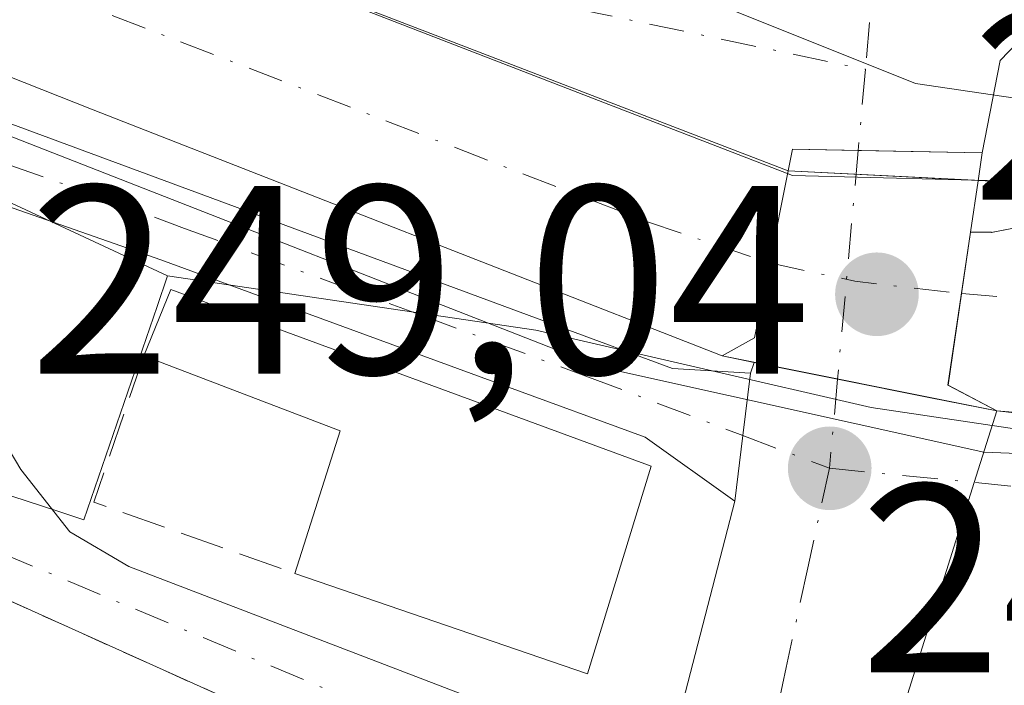
# Model space of a CAD drawing. Units: metres. Extents: x 622461 to 625952, y 4650842 to 4653218.
# Drawn here: x 625295 to 625331, y 4652915 to 4652940 of the extents above; entities that cross this region are included whole.
import ezdxf

# ---------------------------------------------------------------- set-up
doc = ezdxf.new("R2010")
doc.units = ezdxf.units.M
doc.header["$MEASUREMENT"] = 0
for name, pattern in [('DGN Style 2', [1.6480167562047852, 0.988810053722871, -0.6592067024819142]), ('DGN Style 3', [2.307223458686699, 1.648016756204785, -0.6592067024819142]), ('DGN Style 4', [2.6384748266838614, 1.318413404963828, -0.6592067024819142, 0.001648016756204785, -0.6592067024819142])]:
    doc.linetypes.add(name, pattern=pattern)
for name, color, linetype, lineweight in [('Alambrada', 7, 'DGN Style 2', 0), ('Camino Cxs', 7, 'Continuous', 0), ('Camino eje', 30, 'DGN Style 4', 13), ('Corriente artificial Cxs', 4, 'Continuous', 13), ('Corriente artificial eje', 142, 'DGN Style 4', 0), ('Corriente artificial eje oculto', 21, 'DGN Style 4', 0), ('Corriente artificial oculto Cxs', 21, 'Continuous', 13), ('Cultivos herbáceos CxS', 92, 'Continuous', 0), ('Edificación Cxs', 1, 'Continuous', 13), ('Espacio natural protegido', 121, 'Continuous', 13), ('Espacio natural protegido CxS', 121, 'Continuous', 0), ('Muro lineal', 1, 'DGN Style 3', 13), ('Núcleo urbano CxS', 7, 'Continuous', 0), ('Obra de contención lineal', 1, 'DGN Style 3', 13), ('Pista no pavimentada Cxs', 111, 'Continuous', 0), ('Pista no pavimentada eje', 91, 'DGN Style 4', 0), ('Puente Cxs', 1, 'Continuous', 13), ('Punto de cota en terreno', 7, 'Continuous', 0), ('Rótulo de punto de cota en construcción', 7, 'Continuous', 0), ('Rótulo de punto de cota en terreno', 7, 'Continuous', 0), ('Suelo desnudo CxS', 253, 'Continuous', 0), ('Vegetación y arbolados urbanos CxS', 151, 'Continuous', 0), ('Vía urbana Cxs', 4, 'Continuous', 0), ('Vía urbana eje', 4, 'DGN Style 4', 0)]:
    doc.layers.add(name, color=color, linetype=linetype, lineweight=lineweight)
doc.styles.add('Style-Arial', font='txt')

# ---------------------------------------------------------------- blocks, each defined once
blk = doc.blocks.new('*U23')
at = {"layer": 'Espacio natural protegido CxS', "color": 121, "linetype": 'Continuous', "lineweight": 0, "flags": 128}
for points in [[(625191.4103999995, 4652985.1715), (625203.5811999991, 4652980.408999999), (625233.2145999989, 4652969.296399998), (625323.4376999993, 4652934.371400001), (625333.7565000006, 4652934.1068), (625357.5690000001, 4652930.138000002), (625389.5837000001, 4652924.317199999), (625409.6920999996, 4652921.406799999), (625432.7109000012, 4652916.9088), (625437.2087999998, 4652915.585899999), (625493.5651999998, 4652905.2671), (625565.2673999995, 4652892.567100001), (625576.6445000012, 4652887.539999999), (625589.8737, 4652880.660800002), (625616.0674999994, 4652860.287900001), (625636.9696000015, 4652846.000399999), (625665.8092000004, 4652828.802400001), (625715.8156000001, 4652825.362800002)], [(625476.8964000007, 4652898.1234), (625448.321299999, 4652902.0921), (625426.6254000004, 4652904.738), (625407.5754, 4652908.9713), (625375.0316000005, 4652918.496300001), (625360.4795000008, 4652921.142200002), (625337.1961000012, 4652923.788000001), (625330.5815000006, 4652924.052600001), (625316.2939999991, 4652927.227600001), (625273.6960000009, 4652943.8964), (625243.0652000009, 4652953.839899999), (625237.1639999992, 4652956.176000001), (625188.6261000008, 4652974.034200001)]]:
    blk.add_lwpolyline(points, dxfattribs=at)
blk = doc.blocks.new('5PATER')
at = {"layer": 'Vegetación y arbolados urbanos CxS', "linetype": 'Continuous', "lineweight": 0}
h = blk.add_hatch(color=51, dxfattribs=at)
edge = h.paths.add_edge_path()
edge.add_ellipse((0, 0), major_axis=(-0.1095731443231308, -0.1110710700762829), ratio=0.9994222409660322, start_angle=0, end_angle=360)
blk = doc.blocks.new('*U26')
at = {"layer": 'Vía urbana Cxs', "color": 4, "linetype": 'Continuous', "lineweight": 0}
blk.add_polyline3d([(625333.7237999998, 4652941.3091, 250.2378000000026), (625331.1837999999, 4652938.6633, 249.8090999999986), (625330.5100999996, 4652935.220100001, 249.4994000000006), (625325.8916999997, 4652935.305000001, 249.2581999999966), (625323.4401000004, 4652935.350099999, 249.1894999999931), (625323.2801000001, 4652934.540100001, 249.1272999999928), (625316.6201, 4652937.100099999, 248.9340999999986), (625308.2401000002, 4652940.3201, 250.8545000000013)], dxfattribs=at)

msp = doc.modelspace()

# ---------------------------------------------------------------- linework, layer by layer
at = {"layer": 'Alambrada', "color": 7, "linetype": 'DGN Style 2', "lineweight": 0}
msp.add_polyline3d([(625308.5800999999, 4652909.2301, 248.8607000000048), (625308.4101, 4652912.130100001, 247.4296999999933), (625287.4200999998, 4652921.590100001, 246.8711999999941), (625286.5301000001, 4652921.960100001, 246.7921999999962), (625267.0100999996, 4652892.4901, 246.0209000000032), (625258.2301000003, 4652878.390100001, 245.8935999999958)], dxfattribs=at)
at = {"layer": 'Camino Cxs', "color": 7, "linetype": 'Continuous', "lineweight": 0, "extrusion": (0.1782947973504886, 0.4438023178729658, 0.8782086699004579), "elevation": 2176679.719365685, "flags": 128}
msp.add_lwpolyline([(1154300.404680531, -3996277.162670849), (1154301.643503374, -3996280.154656639), (1154322.087590477, -3996281.119368199)], dxfattribs=at)
at = {"layer": 'Camino Cxs', "color": 7, "linetype": 'Continuous', "lineweight": 0}
for points in [[(625256.8501000004, 4652946.5001, 248.8711000000039), (625260.0301000001, 4652942.380100001, 248.6723999999958), (625265.4501, 4652939.770099999, 248.4195000000036), (625273.7301000003, 4652936.4001, 248.3435999999929), (625283.7901, 4652932.5001, 248.3138999999938), (625289.4501, 4652929.9301, 248.2479000000021), (625291.8501000004, 4652928.140100001, 248.1147000000055), (625294.6700999998, 4652923.4101, 247.6141000000061), (625296.4901000002, 4652921.0801, 247.4238999999943), (625298.7001, 4652919.790100001, 247.6646999999939), (625314.6201, 4652913.6801, 249.2553999999946), (625318.8119000001, 4652912.619100001, 248.3840000000055)], [(625291.8501000004, 4652928.140100001, 248.1147000000055), (625294.6700999998, 4652923.4101, 247.6141000000061), (625296.4901000002, 4652921.0801, 247.4238999999943), (625298.7001, 4652919.790100001, 247.6646999999939), (625314.6201, 4652913.6801, 249.2553999999946), (625318.8119000001, 4652912.619100001, 248.3840000000055), (625318.1042, 4652910.158700001, 248.4281999999948), (625317.2100999998, 4652907.050100001, 248.7507999999943), (625308.5800999999, 4652909.2301, 248.8607000000048), (625308.4101, 4652912.130100001, 247.4296999999933), (625289.7555000001, 4652920.537500001, 246.9682999999932)]]:
    msp.add_polyline3d(points, dxfattribs=at)
at = {"layer": 'Camino eje', "color": 30, "linetype": 'DGN Style 4', "lineweight": 13, "extrusion": (-0.0431182192434286, 0.01808260368546561, 0.99890632124), "elevation": 57422.28377373437, "flags": 128}
msp.add_lwpolyline([(-4532696.233832309, -1221485.767046815), (-4532696.233832309, -1221459.484016584)], dxfattribs=at)
at = {"layer": 'Corriente artificial Cxs', "color": 4, "linetype": 'Continuous', "lineweight": 13, "extrusion": (0.01931266051320065, -0.1289186429837625, 0.9914670971016272), "elevation": -587526.0375282809, "flags": 128}
msp.add_lwpolyline([(1307770.700845735, 4470499.548011746), (1307770.71032498, 4470499.5464775), (1307771.482679355, 4470499.572559684)], dxfattribs=at)
at = {"layer": 'Corriente artificial Cxs', "color": 4, "linetype": 'Continuous', "lineweight": 13, "extrusion": (0.01057203198659449, -0.06819009052510555, 0.9976163309077556), "elevation": -310424.4431785209, "flags": 128}
msp.add_lwpolyline([(1330810.592171326, 4491473.6308199), (1330808.950619058, 4491474.859720708), (1330810.645633794, 4491480.388325168)], dxfattribs=at)
at = {"layer": 'Corriente artificial Cxs', "color": 4, "linetype": 'Continuous', "lineweight": 13, "extrusion": (0.02140900045519153, -0.0002751156389214684, 0.9997707632306992), "elevation": 12356.55325502034, "flags": 128}
msp.add_lwpolyline([(4660583.2476021, -565356.0788802486), (4660583.2476021, -565356.8495205146)], dxfattribs=at)
at = {"layer": 'Corriente artificial Cxs', "color": 4, "linetype": 'Continuous', "lineweight": 13}
for points in [[(624981.8300999999, 4653065.58, 249.2905000000028), (624996.5800999999, 4653057.5101, 249.6655000000028), (625104.6801000005, 4653017.450099999, 249.3944000000047), (625168.0500999996, 4652993.9901, 249.1548000000039), (625176.8601000002, 4652990.7301, 249.366399999999), (625197.9301000005, 4652981.840100001, 249.1288000000059), (625235.9101, 4652967.790100001, 248.8934000000008), (625308.2401000002, 4652940.3201, 248.8531999999978), (625316.6201, 4652937.100099999, 248.8595999999961), (625323.2801000001, 4652934.540100001, 248.8907000000036)], [(625320.8201000001, 4652927.640100001, 248.0993000000017), (625297.3601000002, 4652936.8201, 247.6595999999991), (625293.5201000003, 4652938.3301, 248.0969999999943), (625282.0100999996, 4652942.2401, 247.8264999999956), (625280.6901000004, 4652941.8101, 248.030899999998), (625269.8800999997, 4652946.130100001, 247.9471000000049), (625235.8800999997, 4652958.720100001, 247.8625999999931), (625232.2200999996, 4652957.940099999, 248.1168999999936), (625194.0601000005, 4652972.0601, 248.2072000000044), (625174.3201000001, 4652980.520099999, 248.1901999999973), (625168.2100999998, 4652982.8101, 247.8794999999955), (625032.4600999998, 4653033.670100001, 248.431700000001), (624998.6401000004, 4653047.220100001, 247.9471999999951), (624992.4401000004, 4653050.1601, 248.2581000000064), (624977.1801000005, 4653060.0601, 248.8641000000061)], [(625176.8601000002, 4652990.7301, 249.366399999999), (625197.9301000005, 4652981.840100001, 249.1288000000059), (625235.9101, 4652967.790100001, 248.8934000000008), (625308.2401000002, 4652940.3201, 248.8531999999978), (625316.6201, 4652937.100099999, 248.8595999999961), (625323.2801000001, 4652934.540100001, 248.8907000000036), (625322.5911999998, 4652931.106699999, 248.3791000000056), (625322.0301000001, 4652928.3101, 248.094299999997), (625320.8201000001, 4652927.640100001, 248.0993000000017), (625297.3601000002, 4652936.8201, 247.6595999999991), (625293.5201000003, 4652938.3301, 248.0969999999943), (625282.0100999996, 4652942.2401, 247.8264999999956), (625280.6901000004, 4652941.8101, 248.030899999998), (625269.8800999997, 4652946.130100001, 247.9471000000049), (625235.8800999997, 4652958.720100001, 247.8625999999931), (625232.2200999996, 4652957.940099999, 248.1168999999936), (625194.0601000005, 4652972.0601, 248.2072000000044)], [(625323.2801000001, 4652934.540100001, 248.8907000000036), (625322.5911999998, 4652931.106699999, 248.3791000000056), (625322.0301000001, 4652928.3101, 248.094299999997), (625320.8201000001, 4652927.640100001, 248.0993000000017)], [(625475.2100999998, 4652900.460100001, 248.2635000000009), (625455.4001000002, 4652902.9001, 247.5561000000016), (625433.7801000001, 4652905.9101, 247.616399999999), (625415.3000999996, 4652909.2501, 247.9321000000054), (625394.7100999998, 4652915.0101, 248.0470999999961), (625374.3300999999, 4652920.690099999, 248.1260000000038), (625366.4600999998, 4652922.0801, 248.022100000002), (625351.2301000003, 4652923.920100001, 248.0424999999959), (625331.0601000005, 4652925.590100001, 248.5464999999967), (625329.2500999998, 4652926.550100001, 248.6312999999937), (625330.0800999999, 4652932.2601, 249.0127999999968), (625330.8601000002, 4652932.2501, 248.9961000000039), (625331.6201, 4652932.390100001, 248.9995000000054), (625332.3300999999, 4652932.6801, 249.0181000000011), (625332.9700999996, 4652933.130100001, 249.0307999999932), (625333.7100999998, 4652934.020099999, 249.0847999999969), (625357.9901000002, 4652930.1801, 248.6781999999948), (625386.4001000002, 4652924.800100001, 248.8282000000036), (625406.2500999998, 4652921.120100001, 248.9110999999975), (625426.9901000002, 4652917.210100001, 248.9723999999987), (625449.9801000003, 4652912.870100001, 249.1303000000044), (625474.7301000003, 4652908.270099999, 249.0620000000054)], [(625475.2100999998, 4652900.460100001, 248.2635000000009), (625455.4001000002, 4652902.9001, 247.5561000000016), (625433.7801000001, 4652905.9101, 247.616399999999), (625415.3000999996, 4652909.2501, 247.9321000000054), (625394.7100999998, 4652915.0101, 248.0470999999961), (625374.3300999999, 4652920.690099999, 248.1260000000038), (625366.4600999998, 4652922.0801, 248.022100000002), (625351.2301000003, 4652923.920100001, 248.0424999999959), (625331.0601000005, 4652925.590100001, 248.5464999999967)]]:
    msp.add_polyline3d(points, dxfattribs=at)
at = {"layer": 'Corriente artificial eje', "color": 142, "linetype": 'DGN Style 4', "lineweight": 0}
for points in [[(624978.6995999999, 4653063.592900001, 249.0213999999978), (624982.9123000001, 4653060.6733, 248.5810000000056), (624991.573, 4653055.489800001, 248.5314000000071), (624996.3060999997, 4653053.0263, 248.3923000000068), (625027.1540000001, 4653040.960000001, 248.1641999999993), (625173.1102999998, 4652986.536900001, 248.3285999999935), (625194.0588999996, 4652977.801000001, 247.6955000000016), (625201.8139000004, 4652974.7985, 247.9223000000056), (625230.9440000001, 4652964.072100001, 247.7143999999971), (625233.9534, 4652963.236400001, 247.530899999998), (625237.5665999996, 4652962.4911, 247.6728000000003), (625241.0334000001, 4652961.303300001, 247.7967000000062), (625279.3239000002, 4652946.888499999, 247.9134999999951), (625284.5810000002, 4652945.2172, 248.1410000000033), (625295.5153999999, 4652941.326400001, 248.1989999999932), (625318.0356999999, 4652932.645400001, 247.9357000000018), (625322.5911999998, 4652931.106699999, 248.3791000000056)], [(625329.7518999996, 4652929.9672, 248.7828000000009), (625336.0244000005, 4652929.460899999, 248.3132999999943), (625348.841, 4652927.890000001, 248.1560999999929), (625361.1902999999, 4652926.2181, 248.2641000000003), (625366.7071000002, 4652925.2795, 248.4584999999934), (625379.7707000002, 4652922.7722, 248.020399999994), (625390.2816000005, 4652920.0645, 248.4078000000009), (625400.1852000002, 4652918.0363, 247.8904000000039), (625408.7728000004, 4652915.7838, 247.9242999999988), (625414.9049000005, 4652914.4221, 247.8806999999942), (625432.4786, 4652911.160499999, 247.8894), (625457.1573999999, 4652907.094599999, 248.1049999999959), (625474.0864000004, 4652904.4869, 248.2789000000048)]]:
    msp.add_polyline3d(points, dxfattribs=at)
at = {"layer": 'Corriente artificial eje oculto', "color": 21, "linetype": 'DGN Style 4', "lineweight": 0, "extrusion": (0.06640550631024755, 0.6769820703550619, 0.7329976706303055), "elevation": 3191657.858540623, "flags": 128}
msp.add_lwpolyline([(-168107.4687362196, -3438874.275435665), (-168110.7013057962, -3438873.777516684), (-168114.6974192273, -3438873.681638279), (-168114.7064738609, -3438873.681960931)], dxfattribs=at)
at = {"layer": 'Corriente artificial oculto Cxs', "color": 21, "linetype": 'Continuous', "lineweight": 13, "extrusion": (-0.03818331050641507, 0.001903666404094629, 0.9992689382008193), "elevation": -14770.56906099134, "flags": 128}
msp.add_lwpolyline([(-4678300.018854952, 392581.0297359983), (-4678300.018854952, 392588.1261205041)], dxfattribs=at)
at = {"layer": 'Corriente artificial oculto Cxs', "color": 21, "linetype": 'Continuous', "lineweight": 13, "extrusion": (0.02299801725746942, -0.001146603272602413, 0.9997348531001411), "elevation": 9295.384837844893, "flags": 128}
msp.add_lwpolyline([(4678300.26696999, -392752.9513430805), (4678300.26696999, -392756.3039899767)], dxfattribs=at)
at = {"layer": 'Corriente artificial oculto Cxs', "color": 21, "linetype": 'Continuous', "lineweight": 13, "extrusion": (0.01931266051320065, -0.1289186429837625, 0.9914670971016272), "elevation": -587526.0375282809, "flags": 128}
msp.add_lwpolyline([(1307770.700845735, 4470499.548011746), (1307770.71032498, 4470499.5464775), (1307771.482679355, 4470499.572559684)], dxfattribs=at)
at = {"layer": 'Corriente artificial oculto Cxs', "color": 21, "linetype": 'Continuous', "lineweight": 13, "extrusion": (0.01057203198659449, -0.06819009052510555, 0.9976163309077556), "elevation": -310424.4431785209, "flags": 128}
msp.add_lwpolyline([(1330810.592171326, 4491473.6308199), (1330808.950619058, 4491474.859720708), (1330810.645633794, 4491480.388325168)], dxfattribs=at)
at = {"layer": 'Corriente artificial oculto Cxs', "color": 21, "linetype": 'Continuous', "lineweight": 13, "extrusion": (0.02140900045519153, -0.0002751156389214684, 0.9997707632306992), "elevation": 12356.55325502034, "flags": 128}
msp.add_lwpolyline([(4660583.2476021, -565356.0788802486), (4660583.2476021, -565356.8495205146)], dxfattribs=at)
at = {"layer": 'Corriente artificial oculto Cxs', "color": 21, "linetype": 'Continuous', "lineweight": 13, "extrusion": (-0.04195058612115016, 0.008398310700972737, 0.9990843891791433), "elevation": 13092.02921134663, "flags": 128}
msp.add_lwpolyline([(-4685150.135635833, -299920.5708704365), (-4685150.135635832, -299931.0236254729)], dxfattribs=at)
at = {"layer": 'Corriente artificial oculto Cxs', "color": 21, "linetype": 'Continuous', "lineweight": 13}
msp.add_polyline3d([(625333.7100999998, 4652934.020099999, 249.0847999999969), (625332.9700999996, 4652933.130100001, 249.0307999999932), (625332.3300999999, 4652932.6801, 249.0181000000011), (625331.6201, 4652932.390100001, 248.9995000000054), (625330.8601000002, 4652932.2501, 248.9961000000039), (625330.0800999999, 4652932.2601, 249.0127999999968), (625329.2500999998, 4652926.550100001, 248.6312999999937), (625331.0601000005, 4652925.590100001, 248.5464999999967), (625320.8201000001, 4652927.640100001, 248.0993000000017), (625322.0301000001, 4652928.3101, 248.094299999997), (625322.5911999998, 4652931.106699999, 248.3791000000056), (625323.2801000001, 4652934.540100001, 248.8907000000036)], close=True, dxfattribs=at)
msp.add_polyline3d([(625323.2801000001, 4652934.540100001, 248.8907000000036), (625322.5911999998, 4652931.106699999, 248.3791000000056), (625322.0301000001, 4652928.3101, 248.094299999997), (625320.8201000001, 4652927.640100001, 248.0993000000017)], dxfattribs=at)
at = {"layer": 'Cultivos herbáceos CxS', "color": 92, "linetype": 'Continuous', "lineweight": 0}
for points in [[(624981.8043000001, 4653048.4461, 249.0978000000032), (624982.2779000001, 4653048.418099999, 249.1388000000007), (624993.6054999996, 4653043.023499999, 249.119200000001), (625021.1151000002, 4653031.6961, 249.2361999999994), (625030.5831000004, 4653029.219900001, 249.1496000000043), (625036.5915000001, 4653027.648499999, 249.0273000000016), (625061.5711000003, 4653016.592499999, 249.195000000007), (625088.0021000003, 4653006.343900001, 249.320000000007), (625130.6155000003, 4652989.622099999, 249.3261999999959), (625161.3617000004, 4652976.1369, 249.5123000000021), (625207.7509000005, 4652959.414899999, 249.0516000000061), (625248.2065000003, 4652948.087300001, 248.9720999999991), (625288.1227000002, 4652936.2203, 248.7216000000044), (625300.1432999996, 4652930.630899999, 248.6668999999966)], [(625161.3617000004, 4652976.1369, 249.5123000000021), (625207.7509000005, 4652959.414899999, 249.0516000000061), (625248.2065000003, 4652948.087300001, 248.9720999999991), (625288.1227000002, 4652936.2203, 248.7216000000044), (625300.1432999996, 4652930.630899999, 248.6668999999966), (625299.7505000001, 4652929.4867, 248.7069000000047), (625297.0185000002, 4652921.5295, 247.3249999999971), (625296.0099, 4652921.8585, 247.3084999999992), (625288.1425000001, 4652924.4253, 247.2464999999939), (625257.4594999999, 4652877.435900001, 245.767200000002), (625296.1586999996, 4652859.4671, 246.0424000000057), (625297.3639000002, 4652858.6099, 246.1128000000026), (625258.0245000003, 4652814.8003, 245.1540999999997), (625228.3910999997, 4652808.450300001, 245.395199999999), (625250.6162999999, 4652784.1085, 244.3956000000035), (625223.1712999997, 4652686.6807, 243.9281999999948), (625189.4726999998, 4652684.288899999, 244.179999999993)], [(625300.1432999996, 4652930.630899999, 248.6668999999966), (625299.7505000001, 4652929.4867, 248.7069000000047), (625297.0185000002, 4652921.5295, 247.3249999999971), (625296.0099, 4652921.8585, 247.3084999999992), (625288.1425000001, 4652924.4253, 247.2464999999939), (625257.4594999999, 4652877.435900001, 245.767200000002), (625296.1586999996, 4652859.4671, 246.0424000000057), (625297.3639000002, 4652858.6099, 246.1128000000026)]]:
    msp.add_polyline3d(points, dxfattribs=at)
at = {"layer": 'Edificación Cxs', "color": 1, "linetype": 'Continuous', "lineweight": 13, "elevation": 251.5676999999996, "flags": 128}
msp.add_lwpolyline([(625318.1700999998, 4652923.530099999), (625315.8000999996, 4652915.780099999), (625304.8901000004, 4652919.530099999), (625306.5701000001, 4652924.850099999), (625299.2600999996, 4652927.6501), (625300.2600999996, 4652930.120100001)], close=True, dxfattribs=at)
at = {"layer": 'Edificación Cxs', "color": 1, "linetype": 'Continuous', "lineweight": 13, "extrusion": (-0.02222733583796772, 0.06506028368367638, 0.9976337529517262), "elevation": 289070.9112724475, "flags": 128}
msp.add_lwpolyline([(-2095989.306165308, -4190942.827177014), (-2095991.051002899, -4190944.846015102), (-2096005.868685945, -4190932.791166343)], dxfattribs=at)
at = {"layer": 'Edificación Cxs', "color": 1, "linetype": 'Continuous', "lineweight": 13, "extrusion": (-0.3062997553797879, -0.0806913051137462, 0.9485090263847373), "elevation": -566743.2139755584, "flags": 128}
msp.add_lwpolyline([(-4340113.670777358, 1697905.143434034), (-4340118.387281941, 1697908.285027343), (-4340122.957107644, 1697901.584477006)], dxfattribs=at)
at = {"layer": 'Edificación Cxs', "color": 1, "linetype": 'Continuous', "lineweight": 13, "extrusion": (0.01726735398786819, 0.05183409879736451, 0.9985064169488962), "elevation": 252227.4498561035, "flags": 128}
msp.add_lwpolyline([(877299.5066736615, -4605154.410279026), (877299.3057902107, -4605146.29636747), (877310.8417589789, -4605146.406188064)], dxfattribs=at)
at = {"layer": 'Espacio natural protegido', "color": 121, "linetype": 'Continuous', "lineweight": 13, "flags": 128}
for points in [[(625191.4104000023, 4652985.171500001), (625203.581200002, 4652980.409), (625233.2145999996, 4652969.296399998), (625323.4376999999, 4652934.371400001), (625333.7565000012, 4652934.106800001), (625357.5690000006, 4652930.138000002), (625389.5837000007, 4652924.317200001), (625409.6921000001, 4652921.406799999), (625432.7109000017, 4652916.908800002), (625437.2088000004, 4652915.5859), (625493.5652000004, 4652905.2671), (625565.2674000001, 4652892.567099999), (625576.6445000018, 4652887.539999999), (625589.8737000006, 4652880.660800001), (625616.0675, 4652860.287900002), (625636.969600002, 4652846.0004), (625665.8092000008, 4652828.802400002), (625715.8156000007, 4652825.362800002)], [(625476.8964000011, 4652898.123400001), (625448.3213000018, 4652902.092100001), (625426.625400001, 4652904.738), (625407.5754000006, 4652908.971299999), (625375.031600001, 4652918.4963), (625360.4795000014, 4652921.142200002), (625337.1961000017, 4652923.788000001), (625330.5815000011, 4652924.0526), (625316.2939999996, 4652927.2276), (625273.6960000015, 4652943.896399999), (625243.0652000015, 4652953.839899999), (625237.1639999998, 4652956.176000002), (625188.6261000015, 4652974.034199999)]]:
    msp.add_lwpolyline(points, dxfattribs=at)
at = {"layer": 'Muro lineal', "color": 1, "linetype": 'DGN Style 3', "lineweight": 13, "extrusion": (-0.4127680114592649, -0.1617510576531113, 0.8963588366631212), "elevation": -1010495.908246588, "flags": 128}
msp.add_lwpolyline([(-4104030.630147581, 2043664.735272651), (-4104026.228816503, 2043660.570422388), (-4104021.015770506, 2043667.278077949)], dxfattribs=at)
at = {"layer": 'Núcleo urbano CxS', "color": 7, "linetype": 'Continuous', "lineweight": 0}
for points in [[(624987.8324999996, 4653068.6129, 249.9587999999931), (624993.1876999997, 4653065.7183, 250.1539000000048), (625014.9215000002, 4653057.4387, 251.4470000000001), (625026.0714999996, 4653053.1227, 251.7715000000026), (625047.0044999998, 4653045.019300001, 251.8144000000029), (625059.4238999998, 4653037.257099999, 250.059699999998), (625059.5713000001, 4653034.8989, 249.5246999999945), (625168.5247, 4652998.1439, 249.8169000000053), (625174.7625000002, 4652996.0397, 249.9373000000051), (625176.3356999997, 4652995.5089, 249.9376000000047), (625178.4556999998, 4652994.638699999, 250.0216999999975), (625186.8444999997, 4652991.619700001, 250.2927999999956), (625188.0157000005, 4652991.1987, 250.2958000000072), (625209.1454999996, 4652983.388699999, 249.6622999999963), (625252.9660999998, 4652966.837099999, 249.5993000000017), (625292.8079000004, 4652951.904899999, 249.6690999999992), (625328.0307, 4652937.799699999, 249.4030000000057), (625436.5565, 4652921.825300001, 251.0264000000025), (625480.4244999997, 4652912.9155, 250.3006000000023), (625494.4331, 4652910.0703, 251.0182999999961), (625540.5535000004, 4652905.097899999, 251.7473000000027)], [(625480.4244999997, 4652912.9155, 250.3006000000023), (625436.5565, 4652921.825300001, 251.0264000000025), (625328.0307, 4652937.799699999, 249.4030000000057), (625292.8079000004, 4652951.904899999, 249.6690999999992), (625252.9660999998, 4652966.837099999, 249.5993000000017), (625209.1454999996, 4652983.388699999, 249.6622999999963), (625188.0157000005, 4652991.1987, 250.2958000000072)], [(625363.2600999996, 4652839.050100001, 246.4492000000027), (625345.4601999996, 4652795.920100001, 245.3191999999981), (625331.6700999998, 4652822.7301, 245.614499999996), (625320.3901000004, 4652843.1801, 245.9291999999987), (625317.9401000004, 4652846.780099999, 246.0200999999943), (625315.8000999996, 4652847.4801, 245.9487999999983), (625311.1601, 4652848.7601, 245.7223999999987), (625306.6322999997, 4652849.636700001, 245.6775000000052), (625300.7137000002, 4652856.227299999, 246.2458999999944), (625297.3639000002, 4652858.6099, 246.1128000000026), (625296.1586999996, 4652859.4671, 246.0424000000057), (625257.4594999999, 4652877.435900001, 245.767200000002), (625288.1425000001, 4652924.4253, 247.2464999999939), (625296.0099, 4652921.8585, 247.3084999999992), (625297.0185000002, 4652921.5295, 247.3249999999971), (625299.7505000001, 4652929.4867, 248.7069000000047), (625300.1432999996, 4652930.630899999, 248.6668999999966), (625313.8734999998, 4652928.599099999, 248.1941999999981), (625326.3705000002, 4652925.7117, 248.6968000000052), (625375.3623000003, 4652918.433499999, 248.2223999999987)], [(625300.1432999996, 4652930.630899999, 248.6668999999966), (625299.7505000001, 4652929.4867, 248.7069000000047), (625297.0185000002, 4652921.5295, 247.3249999999971), (625296.0099, 4652921.8585, 247.3084999999992), (625288.1425000001, 4652924.4253, 247.2464999999939), (625257.4594999999, 4652877.435900001, 245.767200000002), (625296.1586999996, 4652859.4671, 246.0424000000057), (625297.3639000002, 4652858.6099, 246.1128000000026)], [(625300.1432999996, 4652930.630899999, 248.6668999999966), (625313.8734999998, 4652928.599099999, 248.1941999999981), (625326.3705000002, 4652925.7117, 248.6968000000052), (625375.3623000003, 4652918.433499999, 248.2223999999987), (625383.2512999997, 4652917.626499999, 247.8864000000031), (625417.5223000003, 4652907.730699999, 247.9753999999957), (625428.6639, 4652905.498299999, 247.5918999999994), (625438.4408999998, 4652903.5449, 248.1212999999989), (625466.5928999997, 4652899.8095, 248.3280999999988), (625466.1974999999, 4652896.033100001, 248.6098000000056)]]:
    msp.add_polyline3d(points, dxfattribs=at)
at = {"layer": 'Obra de contención lineal', "color": 1, "linetype": 'DGN Style 3', "lineweight": 13}
msp.add_polyline3d([(625330.0800999999, 4652932.2601, 249.1370000000024), (625330.8501000004, 4652932.2501, 249.118100000007), (625331.6201, 4652932.390100001, 249.129700000005), (625332.3201000001, 4652932.670100001, 249.1722000000009), (625332.9700999996, 4652933.130100001, 249.5810999999958), (625333.7100999998, 4652934.020099999, 250.3239000000031)], dxfattribs=at)
at = {"layer": 'Pista no pavimentada Cxs', "color": 111, "linetype": 'Continuous', "lineweight": 0, "extrusion": (0.9926877760497167, -0.1207102261369373, 0.0001434832294543514), "elevation": 59093.54247143667, "flags": 128}
msp.add_lwpolyline([(4694386.543756887, 240.5253701622014), (4694384.205254962, 240.6580701635693), (4694381.744255692, 240.8842701659024)], dxfattribs=at)
at = {"layer": 'Pista no pavimentada Cxs', "color": 111, "linetype": 'Continuous', "lineweight": 0}
for points in [[(624976.9200999998, 4653058.559, 248.9162999999971), (624986.5900999998, 4653051.630100001, 249.0249999999942), (624995.8901000004, 4653046.3301, 248.8583999999973), (625011.4501, 4653039.920100001, 248.7765999999974), (625031.9001000002, 4653031.9801, 248.8389000000025), (625062.8501000004, 4653021.0601, 248.8637000000017), (625073.9001000002, 4653016.360099999, 248.988400000002), (625089.6201, 4653010.300100001, 248.9238999999943), (625136.3000999996, 4652992.610099999, 249.0825000000041), (625165.3901000004, 4652980.550100001, 249.0244999999995), (625182.3601000002, 4652974.3301, 249.0537999999942), (625215.3701, 4652961.9001, 249.0038000000059), (625245.6401000004, 4652953.440099999, 248.7396000000008), (625269.5800999999, 4652945.450099999, 248.5157000000036), (625318.9700999996, 4652927.170100001, 248.834600000002), (625321.8701, 4652926.995300001, 249.0043000000005)], [(625182.3601000002, 4652974.3301, 249.0537999999942), (625215.3701, 4652961.9001, 249.0038000000059), (625245.6401000004, 4652953.440099999, 248.7396000000008), (625269.5800999999, 4652945.450099999, 248.5157000000036), (625318.9700999996, 4652927.170100001, 248.834600000002), (625321.8701, 4652926.995300001, 249.0043000000005), (625321.5878, 4652924.673900001, 249.1370000000024), (625321.2906999999, 4652922.230900001, 249.3632000000071), (625317.9501, 4652924.610099999, 249.7743000000046), (625312.7100999998, 4652926.530099999, 250.2649999999994), (625299.8901000004, 4652931.220100001, 249.1414999999979), (625284.3901000004, 4652936.640100001, 248.8543000000063), (625283.4401000004, 4652936.970100001, 248.9036000000051), (625268.6201, 4652942.600099999, 248.9980000000069), (625256.8501000004, 4652946.5001, 248.8711000000039), (625251.9700999996, 4652947.600099999, 248.965400000001), (625233.1801000005, 4652953.200099999, 249.1857000000018), (625213.5201000003, 4652958.950099999, 249.1181999999972), (625180.7801000001, 4652970.0101, 249.4713000000047)], [(625321.2906999999, 4652922.230900001, 249.3632000000071), (625317.9501, 4652924.610099999, 249.7743000000046), (625312.7100999998, 4652926.530099999, 250.2649999999994), (625299.8901000004, 4652931.220100001, 249.1414999999979), (625284.3901000004, 4652936.640100001, 248.8543000000063), (625283.4401000004, 4652936.970100001, 248.9036000000051), (625268.6201, 4652942.600099999, 248.9980000000069), (625256.8501000004, 4652946.5001, 248.8711000000039)]]:
    msp.add_polyline3d(points, dxfattribs=at)
at = {"layer": 'Pista no pavimentada eje', "color": 91, "linetype": 'DGN Style 4', "lineweight": 0, "extrusion": (0.05394528002832279, -0.02042390600761899, 0.9983349992993624), "elevation": -61049.02575747899, "flags": 128}
msp.add_lwpolyline([(4572903.117341866, 1060926.607715863), (4572903.117341866, 1060923.145638986)], dxfattribs=at)
at = {"layer": 'Pista no pavimentada eje', "color": 91, "linetype": 'DGN Style 4', "lineweight": 0}
msp.add_polyline3d([(625253.0487000003, 4652949.218499999, 248.7954000000027), (625263.2150999998, 4652945.975099999, 248.7883000000002), (625269.1001000004, 4652944.0251, 248.7636999999959), (625276.5100999996, 4652941.210100001, 248.6503999999986), (625289.0950999996, 4652936.557499999, 248.7798000000039), (625297.0824999996, 4652933.765100001, 248.9104999999981), (625300.7757000001, 4652932.3981, 248.9419000000053), (625303.2562999995, 4652931.4801, 249.034799999994), (625309.6662999997, 4652929.1351, 249.3317999999999), (625315.8400999998, 4652926.850099999, 249.2700000000041), (625321.5877, 4652924.673900001, 249.1371000000072)], dxfattribs=at)
at = {"layer": 'Puente Cxs', "color": 1, "linetype": 'Continuous', "lineweight": 13, "extrusion": (-0.01320736571304911, -0.08977864073628748, 0.9958741693399153), "elevation": -425744.7877061241, "flags": 128}
msp.add_lwpolyline([(-58534.33923415781, 4675054.170284864), (-58534.33923415781, 4675048.374918543)], dxfattribs=at)
at = {"layer": 'Puente Cxs', "color": 1, "linetype": 'Continuous', "lineweight": 13}
msp.add_polyline3d([(625329.2401000002, 4652926.550100001, 248.6110999999946), (625331.0601000005, 4652925.590100001, 248.4196999999986), (625320.8201000001, 4652927.640100001, 248.8882000000012), (625322.0301000001, 4652928.3101, 248.9760999999999), (625322.5911999998, 4652931.106699999, 248.9706000000006), (625323.2801000001, 4652934.540100001, 249.1272999999928), (625323.4401000004, 4652935.350099999, 249.1894999999931), (625330.5100999996, 4652935.220100001, 249.4994000000006), (625330.4600999998, 4652934.870100001, 249.4539999999979), (625330.3601000002, 4652934.170100001, 249.366200000004), (625330.0800999999, 4652932.2601, 249.1370000000024)], close=True, dxfattribs=at)
msp.add_polyline3d([(625329.2401000002, 4652926.550100001, 248.6110999999946), (625331.0601000005, 4652925.590100001, 248.4196999999986), (625320.8201000001, 4652927.640100001, 248.8882000000012), (625322.0301000001, 4652928.3101, 248.9760999999999), (625322.5911999998, 4652931.106699999, 248.9706000000006), (625323.2801000001, 4652934.540100001, 249.1272999999928), (625323.4401000004, 4652935.350099999, 249.1894999999931), (625330.5100999996, 4652935.220100001, 249.4994000000006), (625330.4600999998, 4652934.870100001, 249.4539999999979), (625330.3601000002, 4652934.170100001, 249.366200000004), (625330.0800999999, 4652932.2601, 249.1370000000024)], dxfattribs=at)
at = {"layer": 'Suelo desnudo CxS', "color": 253, "linetype": 'Continuous', "lineweight": 0}
for points in [[(624987.8324999996, 4653068.6129, 249.9587999999931), (624993.1876999997, 4653065.7183, 250.1539000000048), (625014.9215000002, 4653057.4387, 251.4470000000001), (625026.0714999996, 4653053.1227, 251.7715000000026), (625047.0044999998, 4653045.019300001, 251.8144000000029), (625059.4238999998, 4653037.257099999, 250.059699999998), (625059.5713000001, 4653034.8989, 249.5246999999945), (625168.5247, 4652998.1439, 249.8169000000053), (625174.7625000002, 4652996.0397, 249.9373000000051), (625176.3356999997, 4652995.5089, 249.9376000000047), (625178.4556999998, 4652994.638699999, 250.0216999999975), (625186.8444999997, 4652991.619700001, 250.2927999999956), (625188.0157000005, 4652991.1987, 250.2958000000072), (625209.1454999996, 4652983.388699999, 249.6622999999963), (625252.9660999998, 4652966.837099999, 249.5993000000017), (625292.8079000004, 4652951.904899999, 249.6690999999992), (625328.0307, 4652937.799699999, 249.4030000000057), (625436.5565, 4652921.825300001, 251.0264000000025), (625480.4244999997, 4652912.9155, 250.3006000000023), (625494.4331, 4652910.0703, 251.0182999999961), (625540.5535000004, 4652905.097899999, 251.7473000000027)], [(624981.8043000001, 4653048.4461, 249.0978000000032), (624982.2779000001, 4653048.418099999, 249.1388000000007), (624993.6054999996, 4653043.023499999, 249.119200000001), (625021.1151000002, 4653031.6961, 249.2361999999994), (625030.5831000004, 4653029.219900001, 249.1496000000043), (625036.5915000001, 4653027.648499999, 249.0273000000016), (625061.5711000003, 4653016.592499999, 249.195000000007), (625088.0021000003, 4653006.343900001, 249.320000000007), (625130.6155000003, 4652989.622099999, 249.3261999999959), (625161.3617000004, 4652976.1369, 249.5123000000021), (625207.7509000005, 4652959.414899999, 249.0516000000061), (625248.2065000003, 4652948.087300001, 248.9720999999991), (625288.1227000002, 4652936.2203, 248.7216000000044), (625300.1432999996, 4652930.630899999, 248.6668999999966)], [(625188.0157000005, 4652991.1987, 250.2958000000072), (625209.1454999996, 4652983.388699999, 249.6622999999963), (625252.9660999998, 4652966.837099999, 249.5993000000017), (625292.8079000004, 4652951.904899999, 249.6690999999992), (625328.0307, 4652937.799699999, 249.4030000000057), (625436.5565, 4652921.825300001, 251.0264000000025), (625480.4244999997, 4652912.9155, 250.3006000000023), (625494.4331, 4652910.0703, 251.0182999999961), (625540.5535000004, 4652905.097899999, 251.7473000000027), (625573.1130999997, 4652893.793299999, 251.6154999999999), (625598.1854999998, 4652878.2733, 251.4906999999948), (625598.6628999999, 4652877.977700001, 251.4649999999965), (625620.5897000004, 4652864.4047, 251.7066999999952), (625627.9212999997, 4652858.632099999, 251.6738000000041), (625638.9688999997, 4652849.933900001, 251.7902000000031), (625652.1785000004, 4652839.5175, 250.3141000000033), (625670.1231000006, 4652831.211100001, 249.7560999999987), (625698.0415000003, 4652828.8847, 249.3166000000056)], [(625517.0926000001, 4652883.9101, 248.7358999999997), (625468.1146999998, 4652897.057700001, 248.8271999999997), (625468.0066999998, 4652896.415300001, 248.7050000000018), (625467.9046999998, 4652895.808900001, 248.5865000000049), (625466.1974999999, 4652896.033100001, 248.6098000000056), (625466.5928999997, 4652899.8095, 248.3280999999988), (625438.4408999998, 4652903.5449, 248.1212999999989), (625428.6639, 4652905.498299999, 247.5918999999994), (625417.5223000003, 4652907.730699999, 247.9753999999957), (625383.2512999997, 4652917.626499999, 247.8864000000031), (625375.3623000003, 4652918.433499999, 248.2223999999987), (625326.3705000002, 4652925.7117, 248.6968000000052), (625313.8734999998, 4652928.599099999, 248.1941999999981), (625300.1432999996, 4652930.630899999, 248.6668999999966), (625288.1227000002, 4652936.2203, 248.7216000000044), (625248.2065000003, 4652948.087300001, 248.9720999999991), (625207.7509000005, 4652959.414899999, 249.0516000000061), (625161.3617000004, 4652976.1369, 249.5123000000021)], [(625300.1432999996, 4652930.630899999, 248.6668999999966), (625313.8734999998, 4652928.599099999, 248.1941999999981), (625326.3705000002, 4652925.7117, 248.6968000000052), (625375.3623000003, 4652918.433499999, 248.2223999999987), (625383.2512999997, 4652917.626499999, 247.8864000000031), (625417.5223000003, 4652907.730699999, 247.9753999999957), (625428.6639, 4652905.498299999, 247.5918999999994), (625438.4408999998, 4652903.5449, 248.1212999999989), (625466.5928999997, 4652899.8095, 248.3280999999988), (625466.1974999999, 4652896.033100001, 248.6098000000056)]]:
    msp.add_polyline3d(points, dxfattribs=at)
at = {"layer": 'Vía urbana Cxs', "color": 4, "linetype": 'Continuous', "lineweight": 0, "extrusion": (-0.01320736571304911, -0.08977864073628748, 0.9958741693399153), "elevation": -425744.7877061241, "flags": 128}
msp.add_lwpolyline([(-58534.33923415781, 4675054.170284864), (-58534.33923415781, 4675048.374918543)], dxfattribs=at)
at = {"layer": 'Vía urbana Cxs', "color": 4, "linetype": 'Continuous', "lineweight": 0, "extrusion": (0.003102096648054898, 0.009015814853173243, 0.9999545450063815), "elevation": 44138.73017366025, "flags": 128}
msp.add_lwpolyline([(625318.0886440679, 4652718.150429186), (625318.2285561137, 4652718.557045714)], dxfattribs=at)
at = {"layer": 'Vía urbana Cxs', "color": 4, "linetype": 'Continuous', "lineweight": 0, "extrusion": (0.19631936724528, 0.9805399648614896, 0.0002887106540993005), "elevation": 4685144.164373151, "flags": 128}
msp.add_lwpolyline([(300297.3245060185, -1104.231382268303), (300299.8397347106, -1103.920082255328), (300303.3803174141, -1103.698782239523), (300306.5541825695, -1103.650882244113)], dxfattribs=at)
msp.add_lwpolyline([(300297.3245060185, -1104.231382268303), (300299.8397347106, -1103.920082255328), (300303.3803174141, -1103.698782239523), (300306.5541825695, -1103.650882244113)], dxfattribs=at)
at = {"layer": 'Vía urbana Cxs', "color": 4, "linetype": 'Continuous', "lineweight": 0, "extrusion": (0.9926877760497167, -0.1207102261369373, 0.0001434832294543514), "elevation": 59093.54247143667, "flags": 128}
msp.add_lwpolyline([(4694386.543756887, 240.5253701622014), (4694384.205254962, 240.6580701635693), (4694381.744255692, 240.8842701659024)], dxfattribs=at)
at = {"layer": 'Vía urbana Cxs', "color": 4, "linetype": 'Continuous', "lineweight": 0, "extrusion": (0.08192033502933416, -0.04321072619686724, 0.995701708269209), "elevation": -149581.6118209096, "flags": 128}
msp.add_lwpolyline([(4407241.507699936, 1610779.263328428), (4407241.507699936, 1610777.196777204)], dxfattribs=at)
at = {"layer": 'Vía urbana Cxs', "color": 4, "linetype": 'Continuous', "lineweight": 0, "extrusion": (-0.9539588406861226, 0.2999375417405818, 3.64884376610798e-05), "elevation": 799046.9793228664, "flags": 128}
msp.add_lwpolyline([(-4626259.765750729, 219.2637242526665), (-4626256.968463962, 219.5888242528848), (-4626247.763146846, 220.1688242532726)], dxfattribs=at)
msp.add_lwpolyline([(-4626259.765750729, 219.2637242526665), (-4626256.968463962, 219.5888242528848), (-4626247.763146846, 220.1688242532726)], dxfattribs=at)
at = {"layer": 'Vía urbana Cxs', "color": 4, "linetype": 'Continuous', "lineweight": 0, "extrusion": (-0.02451525667384828, -0.09506040992613034, 0.9951695939159775), "elevation": -457390.4478944099, "flags": 128}
msp.add_lwpolyline([(-556421.6651545173, 4639160.31496135), (-556421.6651545173, 4639170.289427818)], dxfattribs=at)
at = {"layer": 'Vía urbana Cxs', "color": 4, "linetype": 'Continuous', "lineweight": 0}
for points in [[(625323.2801000001, 4652934.540100001, 249.1272999999928), (625316.6201, 4652937.100099999, 248.9340999999986), (625308.2401000002, 4652940.3201, 250.8545000000013), (625236.8068000004, 4652967.4496, 248.8159000000014), (625236.6686000006, 4652967.5021, 248.8123000000051)], [(625337.3501000004, 4652941.970100001, 251.1518000000069), (625335.6288000002, 4652942.1558, 250.5356000000029), (625333.7237999998, 4652941.3091, 250.2378000000026), (625331.1837999999, 4652938.6633, 249.8090999999986), (625330.5100999996, 4652935.220100001, 249.4994000000006)], [(625323.2801000001, 4652934.540100001, 249.1272999999928), (625323.4401000004, 4652935.350099999, 249.1894999999931), (625325.8916999997, 4652935.305000001, 249.2581999999966), (625330.5100999996, 4652935.220100001, 249.4994000000006)], [(625323.2801000001, 4652934.540100001, 249.1272999999928), (625323.4401000004, 4652935.350099999, 249.1894999999931), (625325.8916999997, 4652935.305000001, 249.2581999999966), (625330.5100999996, 4652935.220100001, 249.4994000000006)], [(625330.5100999996, 4652935.220100001, 249.4994000000006), (625330.4600999998, 4652934.870100001, 249.4539999999979), (625330.3601000002, 4652934.170100001, 249.366200000004), (625330.0800999999, 4652932.2601, 249.1370000000024)], [(625322.0099999999, 4652927.401900001, 249.000199999995), (625320.8201000001, 4652927.640100001, 248.8882000000012), (625322.0301000001, 4652928.3101, 248.9760999999999), (625322.5911999998, 4652931.106699999, 248.9706000000006), (625323.2801000001, 4652934.540100001, 249.1272999999928)], [(625306.8300999999, 4652872.6801, 247.1548999999941), (625308.5500999996, 4652878.7401, 250.5393999999942), (625310.2801000001, 4652878.280099999, 249.0653000000021), (625311.7100999998, 4652885.370100001, 250.9030000000057), (625313.9401000004, 4652891.620100001, 250.3301000000065), (625317.2100999998, 4652907.050100001, 248.7507999999943), (625318.1042, 4652910.158700001, 248.4281999999948), (625318.8119000001, 4652912.619100001, 248.3840000000055), (625321.2906999999, 4652922.230900001, 249.3632000000071), (625321.5878, 4652924.673900001, 249.1370000000024), (625321.8701, 4652926.995300001, 249.0043000000005), (625322.0099999999, 4652927.401900001, 249.000199999995), (625325.1221000003, 4652926.7788, 248.9523000000045), (625328.5937999999, 4652926.083799999, 248.7309999999998), (625331.0601000005, 4652925.590100001, 248.4196999999986), (625330.2210999997, 4652922.921599999, 248.7448000000004), (625327.4600999998, 4652914.140100001, 249.3248000000021), (625315.9801000003, 4652868.7301, 248.5684000000037)], [(625368.4535999997, 4652915.715100001, 249.7556999999942), (625339.0848000003, 4652917.3026, 249.3448000000062), (625338.6901000004, 4652910.7601, 250.790599999993), (625327.4600999998, 4652914.140100001, 249.3248000000021), (625330.2210999997, 4652922.921599999, 248.7448000000004), (625331.0601000005, 4652925.590100001, 248.4196999999986), (625351.8477999996, 4652923.238, 248.3303000000014), (625367.0349000003, 4652921.121400001, 248.3307999999961)], [(625331.0601000005, 4652925.590100001, 248.4196999999986), (625351.8477999996, 4652923.238, 248.3303000000014), (625367.0349000003, 4652921.121400001, 248.3307999999961), (625375.6074000001, 4652919.692600001, 248.6664000000019), (625385.7675000001, 4652916.782199999, 248.2333000000072), (625416.0888, 4652907.892200001, 248.607600000003), (625422.8092, 4652906.780900001, 248.3497999999963), (625434.5038000002, 4652904.823000001, 248.556700000001), (625448.6854999998, 4652902.4418, 248.658500000005), (625468.8614999996, 4652900.3825, 248.4216000000015)]]:
    msp.add_polyline3d(points, dxfattribs=at)
msp.add_polyline3d([(625330.5100999996, 4652935.220100001, 249.4994000000006), (625330.4600999998, 4652934.870100001, 249.4539999999979), (625330.3601000002, 4652934.170100001, 249.366200000004), (625330.0800999999, 4652932.2601, 249.1370000000024), (625329.2401000002, 4652926.550100001, 248.6110999999946), (625331.0601000005, 4652925.590100001, 248.4196999999986), (625328.5937999999, 4652926.083799999, 248.7309999999998), (625325.1221000003, 4652926.7788, 248.9523000000045), (625322.0099999999, 4652927.401900001, 249.000199999995), (625320.8201000001, 4652927.640100001, 248.8882000000012), (625322.0301000001, 4652928.3101, 248.9760999999999), (625322.5911999998, 4652931.106699999, 248.9706000000006), (625323.2801000001, 4652934.540100001, 249.1272999999928), (625323.4401000004, 4652935.350099999, 249.1894999999931), (625325.8916999997, 4652935.305000001, 249.2581999999966)], close=True, dxfattribs=at)
at = {"layer": 'Vía urbana eje', "color": 4, "linetype": 'DGN Style 4', "lineweight": 0, "extrusion": (0.2652903645826766, 0.7234959803435675, 0.6373182791088695), "elevation": 3532434.122121157, "flags": 128}
msp.add_lwpolyline([(1014829.315630736, -2921143.803954706), (1014757.876666715, -2921139.582572509), (1014739.230047993, -2921143.858198105)], dxfattribs=at)
at = {"layer": 'Vía urbana eje', "color": 4, "linetype": 'DGN Style 4', "lineweight": 0, "extrusion": (-0.00329967098650476, -0.03636970685805919, 0.9993329558232531), "elevation": -171040.1536336947, "flags": 128}
msp.add_lwpolyline([(202353.4811224185, 4687297.701992035), (202353.4811224185, 4687287.734600401)], dxfattribs=at)
at = {"layer": 'Vía urbana eje', "color": 4, "linetype": 'DGN Style 4', "lineweight": 0, "extrusion": (-0.00372709637080962, -0.04200898630755627, 0.9991102811111767), "elevation": -197546.7089447464, "flags": 128}
msp.add_lwpolyline([(211679.4418304537, 4685833.446048229), (211679.4418304537, 4685830.406260599)], dxfattribs=at)
at = {"layer": 'Vía urbana eje', "color": 4, "linetype": 'DGN Style 4', "lineweight": 0, "extrusion": (0.9911520742624111, -0.09286219838002775, 0.09483763913841493), "elevation": 187734.8923746117, "flags": 128}
msp.add_lwpolyline([(4690979.014774633, -17634.55908201954), (4690977.072403702, -17634.66063976534), (4690970.449144989, -17634.8664674816)], dxfattribs=at)
at = {"layer": 'Vía urbana eje', "color": 4, "linetype": 'DGN Style 4', "lineweight": 0, "extrusion": (-0.0004007355056264761, -0.00441632849578313, 0.9999901676784988), "elevation": -20550.4933269703, "flags": 128}
msp.add_lwpolyline([(625325.1712538264, 4652881.391192147), (625324.8696479198, 4652878.067359732)], dxfattribs=at)
at = {"layer": 'Vía urbana eje', "color": 4, "linetype": 'DGN Style 4', "lineweight": 0, "extrusion": (0.007169755582979362, -0.0007015277748635037, 0.9999740508951527), "elevation": 1468.202025825973, "flags": 128}
msp.add_lwpolyline([(625306.9625300507, 4652925.625032885), (625357.5538552989, 4652920.675031669)], dxfattribs=at)
at = {"layer": 'Vía urbana eje', "color": 4, "linetype": 'DGN Style 4', "lineweight": 0}
msp.add_polyline3d([(625324.8201000001, 4652923.450099999, 248.9373999999953), (625324.0100999996, 4652919.7401, 248.7231999999931), (625323.2100999998, 4652916.020099999, 248.5216999999975), (625322.4101, 4652912.3101, 248.2657999999938), (625321.5231, 4652908.7249, 248.3657999999996)], dxfattribs=at)

# ---------------------------------------------------------------- block references
at = {"layer": 'Espacio natural protegido CxS', "color": 121, "linetype": 'Continuous', "lineweight": 0}
msp.add_blockref('*U23', (0, 0), dxfattribs=at)
at = {"layer": 'Punto de cota en terreno', "color": 7, "linetype": 'Continuous', "lineweight": 0, "xscale": 10, "yscale": 10, "zscale": 10}
for p in [(625326.5899999999, 4652929.939999999, 249.5099999999948), (625324.8300000001, 4652923.449999999, 249.0399999999936)]:
    msp.add_blockref('5PATER', p, dxfattribs=at)
at = {"layer": 'Vía urbana Cxs', "color": 4, "linetype": 'Continuous', "lineweight": 0}
msp.add_blockref('*U26', (0, 0), dxfattribs=at)

# ---------------------------------------------------------------- texts
at = {"layer": 'Rótulo de punto de cota en construcción', "color": 7, "linetype": 'Continuous', "lineweight": 0, "style": 'Style-Arial'}
msp.add_text('249,51', height=7.000000000000002, dxfattribs=at).set_placement((625330.1178000001, 4652933.467800001))
at = {"layer": 'Rótulo de punto de cota en terreno', "color": 7, "linetype": 'Continuous', "lineweight": 0, "style": 'Style-Arial'}
for s, p in [('249,04', (625294.9771999996, 4652926.977800001)), ('248,2', (625325.9478000002, 4652915.8378))]:
    msp.add_text(s, height=7.000000000000002, dxfattribs=at).set_placement(p)

doc.saveas('drawing.dxf')
